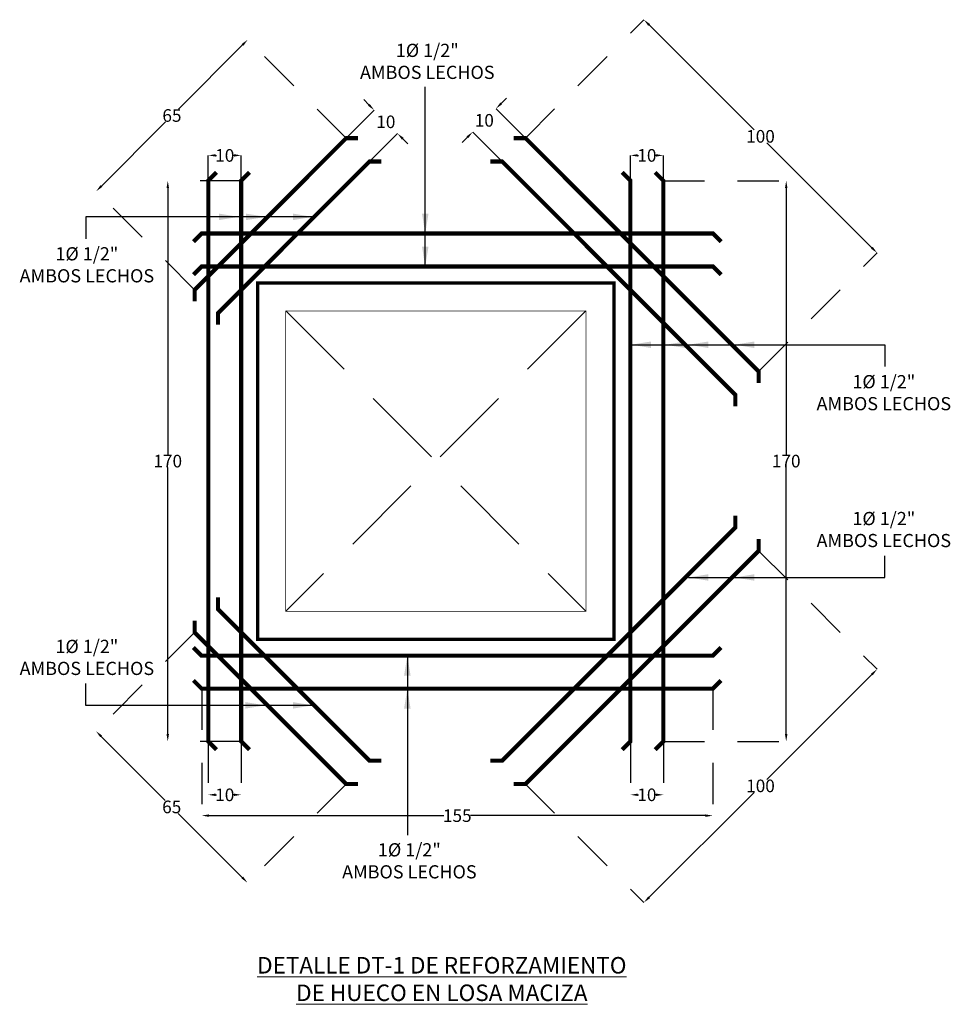
# Model space of a CAD drawing. Units: millimetres. Extents: x 466 to 1913, y -307 to -51.
# Drawn here: x 713 to 716, y -113 to -110 of the extents above; entities that cross this region are included whole.
import ezdxf

# ---------------------------------------------------------------- set-up
doc = ezdxf.new("R2010")
doc.units = ezdxf.units.MM
doc.linetypes.add('HIDDEN', pattern=[0.375, 0.25, -0.125])
doc.linetypes.add('HIDDEN2', pattern=[0.1875, 0.125, -0.0625])
doc.layers.add('_ACERO', color=7, linetype='Continuous', lineweight=0, true_color=0x000099)
for name, color, linetype, lineweight in [('_COTAS', 7, 'Continuous', 0), ('_MUROS', 7, 'Continuous', 0), ('_PROYECCIONES', 251, 'HIDDEN', 0), ('TEXTOS', 7, 'Continuous', 5)]:
    doc.layers.add(name, color=color, linetype=linetype, lineweight=lineweight)
doc.styles.get("Standard").update_dxf_attribs({"font": 'arial.ttf'})
doc.dimstyles.new('of ESC 100-med', dxfattribs={"dimscale": 0.75, "dimtxt": 0.18, "dimasz": 0.15, "dimexe": 0.1, "dimexo": 0.02, "dimgap": 0.1, "dimtad": 0, "dimtih": 1, "dimtoh": 1, "dimdec": 0, "dimlfac": 100, "dimzin": 1, "dimdsep": 46, "dimtxsty": 'Standard', "dimcen": 2.5, "dimclrd": 256, "dimclre": 252, "dimadec": 0, "dimazin": 0, "dimtfac": 1, "dimtdec": 0, "dimtofl": 0, "dimtmove": 2, "dimatfit": 3, "dimfxl": 1, "dimtolj": 1, "dimtzin": 0, "dimarcsym": 0})
doc.dimstyles.new('SEC ESC 1_15', dxfattribs={"dimscale": 0.75, "dimtxt": 0.051, "dimasz": 0.03, "dimexe": 0, "dimexo": 0, "dimgap": 0, "dimtad": 0, "dimtih": 1, "dimtoh": 1, "dimdec": 0, "dimlfac": 100, "dimzin": 1, "dimdsep": 46, "dimtxsty": 'Standard', "dimcen": 2.5, "dimclrd": 256, "dimclre": 251, "dimclrt": 256, "dimadec": 0, "dimazin": 0, "dimtfac": 1, "dimtdec": 0, "dimtofl": 0, "dimtmove": 2, "dimatfit": 3, "dimfxl": 0, "dimtolj": 1, "dimtzin": 0, "dimarcsym": 0})

# ---------------------------------------------------------------- blocks, each defined once
blk = doc.blocks.new('*D918')
at = {"layer": '_COTAS', "color": 251, "linetype": 'HIDDEN2', "lineweight": -2, "transparency": 16777216}
for p, q in [((714.8836, -110.4559), (714.8836, -110.3793)), ((714.9836, -110.4559), (714.9836, -110.3793))]:
    blk.add_line(p, q, dxfattribs=at)
at = {"layer": '_COTAS', "lineweight": -2, "transparency": 16777216}
for p, q in [((714.9061, -110.3793), (714.9081, -110.3793)), ((714.9611, -110.3793), (714.9591, -110.3793))]:
    blk.add_line(p, q, dxfattribs=at)
at = {"layer": '_COTAS', "transparency": 16777216}
for points in [[(714.9061, -110.3755), (714.9061, -110.383), (714.8836, -110.3793)], [(714.9611, -110.3755), (714.9611, -110.383), (714.9836, -110.3793)]]:
    blk.add_solid(points, dxfattribs=at)
at = {"layer": 'Defpoints', "color": 0, "transparency": 16777216}
for p in [(714.9836, -110.3793), (714.8836, -110.4559), (714.9836, -110.4559)]:
    blk.add_point(p, dxfattribs=at)
at = {"layer": '_COTAS', "transparency": 16777216, "insert": (714.9336, -110.3793), "char_height": 0.03825, "attachment_point": 5}
blk.add_mtext('\\A1;10', dxfattribs=at)
blk = doc.blocks.new('*D919')
at = {"layer": '_COTAS', "color": 251, "linetype": 'HIDDEN2', "lineweight": -2, "transparency": 16777216}
for p, q in [((713.5836, -111.9959), (713.5836, -112.3806)), ((715.1336, -111.9959), (715.1336, -112.3806))]:
    blk.add_line(p, q, dxfattribs=at)
at = {"layer": '_COTAS', "lineweight": -2, "transparency": 16777216}
for p, q in [((713.6061, -112.3806), (714.318, -112.3806)), ((715.1111, -112.3806), (714.3992, -112.3806))]:
    blk.add_line(p, q, dxfattribs=at)
at = {"layer": '_COTAS', "transparency": 16777216}
for points in [[(713.6061, -112.3768), (713.6061, -112.3843), (713.5836, -112.3806)], [(715.1111, -112.3768), (715.1111, -112.3843), (715.1336, -112.3806)]]:
    blk.add_solid(points, dxfattribs=at)
at = {"layer": 'Defpoints', "color": 0, "transparency": 16777216}
for p in [(713.5836, -111.9959), (715.1336, -111.9959), (715.1336, -112.3806)]:
    blk.add_point(p, dxfattribs=at)
at = {"layer": '_COTAS', "transparency": 16777216, "insert": (714.3586, -112.3806), "char_height": 0.03825, "attachment_point": 5}
blk.add_mtext('\\A1;155', dxfattribs=at)
blk = doc.blocks.new('*D920')
at = {"layer": '_COTAS', "color": 251, "linetype": 'HIDDEN2', "lineweight": -2, "transparency": 16777216}
for p, q in [((714.8836, -112.1559), (714.8836, -112.3175)), ((714.9836, -112.1559), (714.9836, -112.3175))]:
    blk.add_line(p, q, dxfattribs=at)
at = {"layer": '_COTAS', "lineweight": -2, "transparency": 16777216}
for p, q in [((714.9061, -112.3175), (714.9081, -112.3175)), ((714.9611, -112.3175), (714.9591, -112.3175))]:
    blk.add_line(p, q, dxfattribs=at)
at = {"layer": '_COTAS', "transparency": 16777216}
for points in [[(714.9061, -112.3137), (714.9061, -112.3212), (714.8836, -112.3175)], [(714.9611, -112.3137), (714.9611, -112.3212), (714.9836, -112.3175)]]:
    blk.add_solid(points, dxfattribs=at)
at = {"layer": 'Defpoints', "color": 0, "transparency": 16777216}
for p in [(714.8836, -112.1559), (714.9836, -112.1559), (714.9836, -112.3175)]:
    blk.add_point(p, dxfattribs=at)
at = {"layer": '_COTAS', "transparency": 16777216, "insert": (714.9336, -112.3175), "char_height": 0.03825, "attachment_point": 5}
blk.add_mtext('\\A1;10', dxfattribs=at)
blk = doc.blocks.new('*D448')
at = {"layer": '_COTAS', "color": 251, "linetype": 'HIDDEN2', "lineweight": -2, "transparency": 16777216}
for p, q in [((714.9836, -110.4559), (715.3561, -110.4559)), ((714.9836, -112.1559), (715.3561, -112.1559))]:
    blk.add_line(p, q, dxfattribs=at)
at = {"layer": '_COTAS', "lineweight": -2, "transparency": 16777216}
for p, q in [((715.3561, -110.4784), (715.3561, -111.2864)), ((715.3561, -112.1334), (715.3561, -111.3255))]:
    blk.add_line(p, q, dxfattribs=at)
at = {"layer": '_COTAS', "transparency": 16777216}
for points in [[(715.3523, -110.4784), (715.3598, -110.4784), (715.3561, -110.4559)], [(715.3523, -112.1334), (715.3598, -112.1334), (715.3561, -112.1559)]]:
    blk.add_solid(points, dxfattribs=at)
at = {"layer": 'Defpoints', "color": 0, "transparency": 16777216}
for p in [(714.9836, -110.4559), (715.3561, -110.4559), (714.9836, -112.1559)]:
    blk.add_point(p, dxfattribs=at)
at = {"layer": '_COTAS', "transparency": 16777216, "insert": (715.3561, -111.3059), "char_height": 0.03825, "attachment_point": 5}
blk.add_mtext('\\A1;170', dxfattribs=at)
blk = doc.blocks.new('*D921')
at = {"layer": '_COTAS', "color": 251, "linetype": 'HIDDEN2', "lineweight": -2, "transparency": 16777216}
for p, q in [((714.5654, -110.327), (714.9245, -109.9679)), ((715.2725, -111.0341), (715.6316, -110.675))]:
    blk.add_line(p, q, dxfattribs=at)
at = {"layer": '_COTAS', "lineweight": -2, "transparency": 16777216}
for p, q in [((714.9404, -109.9838), (715.2585, -110.3019)), ((715.6157, -110.6591), (715.2976, -110.341))]:
    blk.add_line(p, q, dxfattribs=at)
at = {"layer": '_COTAS', "transparency": 16777216}
for points in [[(714.9431, -109.9812), (714.9378, -109.9865), (714.9245, -109.9679)], [(715.6184, -110.6565), (715.6131, -110.6618), (715.6316, -110.675)]]:
    blk.add_solid(points, dxfattribs=at)
at = {"layer": 'Defpoints', "color": 0, "transparency": 16777216}
for p in [(714.5654, -110.327), (715.6316, -110.675), (715.2725, -111.0341)]:
    blk.add_point(p, dxfattribs=at)
at = {"layer": '_COTAS', "transparency": 16777216, "insert": (715.2781, -110.3215), "char_height": 0.03825, "attachment_point": 5}
blk.add_mtext('\\A1;100', dxfattribs=at)
blk = doc.blocks.new('*D922')
at = {"layer": '_COTAS', "color": 251, "linetype": 'HIDDEN2', "lineweight": -2, "transparency": 16777216}
for p, q in [((714.0218, -110.327), (713.7232, -110.0285)), ((713.5622, -110.7867), (713.2636, -110.4881))]:
    blk.add_line(p, q, dxfattribs=at)
at = {"layer": '_COTAS', "lineweight": -2, "transparency": 16777216}
for p, q in [((713.7073, -110.0444), (713.513, -110.2388)), ((713.2795, -110.4722), (713.4739, -110.2778))]:
    blk.add_line(p, q, dxfattribs=at)
at = {"layer": '_COTAS', "transparency": 16777216}
for points in [[(713.7047, -110.0417), (713.71, -110.047), (713.7232, -110.0285)], [(713.2769, -110.4695), (713.2822, -110.4748), (713.2636, -110.4881)]]:
    blk.add_solid(points, dxfattribs=at)
at = {"layer": 'Defpoints', "color": 0, "transparency": 16777216}
for p in [(713.7232, -110.0285), (714.0218, -110.327), (713.5622, -110.7867)]:
    blk.add_point(p, dxfattribs=at)
at = {"layer": '_COTAS', "transparency": 16777216, "insert": (713.4934, -110.2583), "char_height": 0.03825, "attachment_point": 5}
blk.add_mtext('\\A1;65', dxfattribs=at)
blk = doc.blocks.new('*D923')
at = {"layer": '_COTAS', "lineweight": -2, "transparency": 16777216}
for p, q in [((714.0907, -110.2263), (714.0748, -110.2103)), ((714.1933, -110.3288), (714.2092, -110.3447))]:
    blk.add_line(p, q, dxfattribs=at)
at = {"layer": '_COTAS', "color": 251, "linetype": 'HIDDEN2', "lineweight": -2, "transparency": 16777216}
for p, q in [((714.0218, -110.327), (714.1067, -110.2422)), ((714.0925, -110.3977), (714.1774, -110.3129))]:
    blk.add_line(p, q, dxfattribs=at)
at = {"layer": '_COTAS', "transparency": 16777216}
for points in [[(714.0934, -110.2236), (714.0881, -110.2289), (714.1067, -110.2422)], [(714.1959, -110.3261), (714.1906, -110.3314), (714.1774, -110.3129)]]:
    blk.add_solid(points, dxfattribs=at)
at = {"layer": 'Defpoints', "color": 0, "transparency": 16777216}
for p in [(714.0218, -110.327), (714.1774, -110.3129), (714.0925, -110.3977)]:
    blk.add_point(p, dxfattribs=at)
at = {"layer": '_COTAS', "transparency": 16777216, "insert": (714.142, -110.2775), "char_height": 0.03825, "attachment_point": 5}
blk.add_mtext('\\A1;10', dxfattribs=at)
blk = doc.blocks.new('*D924')
at = {"layer": '_COTAS', "lineweight": -2, "transparency": 16777216}
for p, q in [((714.4919, -110.2217), (714.5078, -110.2058)), ((714.3893, -110.3242), (714.3734, -110.3401))]:
    blk.add_line(p, q, dxfattribs=at)
at = {"layer": '_COTAS', "color": 251, "linetype": 'HIDDEN2', "lineweight": -2, "transparency": 16777216}
for p, q in [((714.5654, -110.327), (714.476, -110.2376)), ((714.4947, -110.3977), (714.4053, -110.3083))]:
    blk.add_line(p, q, dxfattribs=at)
at = {"layer": '_COTAS', "transparency": 16777216}
for points in [[(714.4892, -110.219), (714.4945, -110.2243), (714.476, -110.2376)], [(714.3867, -110.3216), (714.392, -110.3269), (714.4053, -110.3083)]]:
    blk.add_solid(points, dxfattribs=at)
at = {"layer": 'Defpoints', "color": 0, "transparency": 16777216}
for p in [(714.476, -110.2376), (714.5654, -110.327), (714.4947, -110.3977)]:
    blk.add_point(p, dxfattribs=at)
at = {"layer": '_COTAS', "transparency": 16777216, "insert": (714.4406, -110.273), "char_height": 0.03825, "attachment_point": 5}
blk.add_mtext('\\A1;10', dxfattribs=at)
blk = doc.blocks.new('*D449')
at = {"layer": '_COTAS', "color": 251, "linetype": 'HIDDEN2', "lineweight": -2, "transparency": 16777216}
for p, q in [((715.2725, -111.5777), (715.6316, -111.9369)), ((714.5654, -112.2849), (714.9245, -112.644))]:
    blk.add_line(p, q, dxfattribs=at)
at = {"layer": '_COTAS', "lineweight": -2, "transparency": 16777216}
for p, q in [((715.6157, -111.9528), (715.2976, -112.2709)), ((714.9404, -112.6281), (715.2585, -112.31))]:
    blk.add_line(p, q, dxfattribs=at)
at = {"layer": '_COTAS', "transparency": 16777216}
for points in [[(715.6131, -111.9501), (715.6184, -111.9554), (715.6316, -111.9369)], [(714.9378, -112.6254), (714.9431, -112.6307), (714.9245, -112.644)]]:
    blk.add_solid(points, dxfattribs=at)
at = {"layer": 'Defpoints', "color": 0, "transparency": 16777216}
for p in [(715.2725, -111.5777), (715.6316, -111.9369), (714.5654, -112.2849)]:
    blk.add_point(p, dxfattribs=at)
at = {"layer": '_COTAS', "transparency": 16777216, "insert": (715.2781, -112.2904), "char_height": 0.03825, "attachment_point": 5}
blk.add_mtext('\\A1;100', dxfattribs=at)
blk = doc.blocks.new('*D450')
at = {"layer": '_COTAS', "color": 251, "linetype": 'HIDDEN2', "lineweight": -2, "transparency": 16777216}
for p, q in [((713.5622, -111.8252), (713.263, -112.1244)), ((714.0218, -112.2849), (713.7226, -112.584))]:
    blk.add_line(p, q, dxfattribs=at)
at = {"layer": '_COTAS', "lineweight": -2, "transparency": 16777216}
for p, q in [((713.2789, -112.1403), (713.4733, -112.3347)), ((713.7067, -112.5681), (713.5123, -112.3738))]:
    blk.add_line(p, q, dxfattribs=at)
at = {"layer": '_COTAS', "transparency": 16777216}
for points in [[(713.2815, -112.1377), (713.2762, -112.143), (713.263, -112.1244)], [(713.7093, -112.5655), (713.704, -112.5708), (713.7226, -112.584)]]:
    blk.add_solid(points, dxfattribs=at)
at = {"layer": 'Defpoints', "color": 0, "transparency": 16777216}
for p in [(713.5622, -111.8252), (714.0218, -112.2849), (713.7226, -112.584)]:
    blk.add_point(p, dxfattribs=at)
at = {"layer": '_COTAS', "transparency": 16777216, "insert": (713.4928, -112.3542), "char_height": 0.03825, "attachment_point": 5}
blk.add_mtext('\\A1;65', dxfattribs=at)
blk = doc.blocks.new('*D451')
at = {"layer": '_COTAS', "color": 251, "linetype": 'HIDDEN2', "lineweight": -2, "transparency": 16777216}
for p, q in [((713.7036, -110.4559), (713.4807, -110.4559)), ((713.7036, -112.1559), (713.4807, -112.1559))]:
    blk.add_line(p, q, dxfattribs=at)
at = {"layer": '_COTAS', "lineweight": -2, "transparency": 16777216}
for p, q in [((713.4807, -110.4784), (713.4807, -111.2864)), ((713.4807, -112.1334), (713.4807, -111.3255))]:
    blk.add_line(p, q, dxfattribs=at)
at = {"layer": '_COTAS', "transparency": 16777216}
for points in [[(713.477, -110.4784), (713.4845, -110.4784), (713.4807, -110.4559)], [(713.477, -112.1334), (713.4845, -112.1334), (713.4807, -112.1559)]]:
    blk.add_solid(points, dxfattribs=at)
at = {"layer": 'Defpoints', "color": 0, "transparency": 16777216}
for p in [(713.4807, -110.4559), (713.7036, -110.4559), (713.7036, -112.1559)]:
    blk.add_point(p, dxfattribs=at)
at = {"layer": '_COTAS', "transparency": 16777216, "insert": (713.4807, -111.3059), "char_height": 0.03825, "attachment_point": 5}
blk.add_mtext('\\A1;170', dxfattribs=at)
blk = doc.blocks.new('*D459')
at = {"layer": '_COTAS', "color": 251, "linetype": 'HIDDEN2', "lineweight": -2, "transparency": 16777216}
for p, q in [((713.6036, -112.1559), (713.6036, -112.3175)), ((713.7036, -112.1559), (713.7036, -112.3175))]:
    blk.add_line(p, q, dxfattribs=at)
at = {"layer": '_COTAS', "lineweight": -2, "transparency": 16777216}
for p, q in [((713.6261, -112.3175), (713.6281, -112.3175)), ((713.6811, -112.3175), (713.6791, -112.3175))]:
    blk.add_line(p, q, dxfattribs=at)
at = {"layer": '_COTAS', "transparency": 16777216}
for points in [[(713.6261, -112.3137), (713.6261, -112.3212), (713.6036, -112.3175)], [(713.6811, -112.3137), (713.6811, -112.3212), (713.7036, -112.3175)]]:
    blk.add_solid(points, dxfattribs=at)
at = {"layer": 'Defpoints', "color": 0, "transparency": 16777216}
for p in [(713.6036, -112.1559), (713.7036, -112.1559), (713.7036, -112.3175)]:
    blk.add_point(p, dxfattribs=at)
at = {"layer": '_COTAS', "transparency": 16777216, "insert": (713.6536, -112.3175), "char_height": 0.03825, "attachment_point": 5}
blk.add_mtext('\\A1;10', dxfattribs=at)
blk = doc.blocks.new('*D460')
at = {"layer": '_COTAS', "color": 251, "linetype": 'HIDDEN2', "lineweight": -2, "transparency": 16777216}
for p, q in [((713.6036, -110.4559), (713.6036, -110.3793)), ((713.7036, -110.4559), (713.7036, -110.3793))]:
    blk.add_line(p, q, dxfattribs=at)
at = {"layer": '_COTAS', "lineweight": -2, "transparency": 16777216}
for p, q in [((713.6261, -110.3793), (713.6281, -110.3793)), ((713.6811, -110.3793), (713.6791, -110.3793))]:
    blk.add_line(p, q, dxfattribs=at)
at = {"layer": '_COTAS', "transparency": 16777216}
for points in [[(713.6261, -110.3755), (713.6261, -110.383), (713.6036, -110.3793)], [(713.6811, -110.3755), (713.6811, -110.383), (713.7036, -110.3793)]]:
    blk.add_solid(points, dxfattribs=at)
at = {"layer": 'Defpoints', "color": 0, "transparency": 16777216}
for p in [(713.7036, -110.3793), (713.6036, -110.4559), (713.7036, -110.4559)]:
    blk.add_point(p, dxfattribs=at)
at = {"layer": '_COTAS', "transparency": 16777216, "insert": (713.6536, -110.3793), "char_height": 0.03825, "attachment_point": 5}
blk.add_mtext('\\A1;10', dxfattribs=at)

msp = doc.modelspace()

# ---------------------------------------------------------------- linework, layer by layer
at = {"layer": '_ACERO', "color": 12, "const_width": 0.0127}
for points in [[(714.0571, -110.327), (714.0218, -110.327), (713.5622, -110.7867), (713.5622, -110.822)], [(714.53, -110.327), (714.5654, -110.327), (715.2725, -111.0341), (715.2725, -111.0695)], [(714.1279, -110.3977), (714.0925, -110.3977), (713.6329, -110.8574), (713.6329, -110.8927)], [(714.4593, -110.3977), (714.4947, -110.3977), (715.2018, -111.1049), (715.2018, -111.1402)], [(713.6286, -110.4309), (713.6036, -110.4559), (713.6036, -112.1559), (713.6286, -112.1809)], [(713.7286, -110.4309), (713.7036, -110.4559), (713.7036, -112.1559), (713.7286, -112.1809)], [(714.8586, -110.4309), (714.8836, -110.4559), (714.8836, -112.1559), (714.8586, -112.1809)], [(714.9586, -110.4309), (714.9836, -110.4559), (714.9836, -112.1559), (714.9586, -112.1809)], [(713.5586, -110.6409), (713.5836, -110.6159), (715.1336, -110.6159), (715.1586, -110.6409)], [(713.5586, -110.7409), (713.5836, -110.7159), (715.1336, -110.7159), (715.1586, -110.7409)], [(714.4593, -112.2141), (714.4947, -112.2141), (715.2018, -111.507), (715.2018, -111.4717)], [(714.53, -112.2849), (714.5654, -112.2849), (715.2725, -111.5777), (715.2725, -111.5424)], [(714.1279, -112.2141), (714.0925, -112.2141), (713.6329, -111.7545), (713.6329, -111.7192)], [(714.0571, -112.2849), (714.0218, -112.2849), (713.5622, -111.8252), (713.5622, -111.7899)], [(713.5586, -111.8709), (713.5836, -111.8959), (715.1336, -111.8959), (715.1586, -111.8709)], [(713.5586, -111.9709), (713.5836, -111.9959), (715.1336, -111.9959), (715.1586, -111.9709)]]:
    msp.add_lwpolyline(points, dxfattribs=at)
at = {"layer": '_MUROS'}
for points, const_width in [([(713.7536, -111.8459), (714.8336, -111.8459), (714.8336, -110.7659), (713.7536, -110.7659)], 0.01), ([(713.8386, -111.7609), (714.7486, -111.7609), (714.7486, -110.8509), (713.8386, -110.8509)], 0.002)]:
    msp.add_lwpolyline(points, close=True, dxfattribs=dict(at, const_width=const_width))
at = {"layer": '_PROYECCIONES'}
for points in [[(713.8386, -110.8509), (714.7486, -111.7609)], [(714.7486, -110.8509), (713.8386, -111.7609)]]:
    msp.add_lwpolyline(points, dxfattribs=at)

# ---------------------------------------------------------------- texts
at = {"layer": 'TEXTOS', "color": 7, "char_height": 0.04, "width": 0.444629, "attachment_point": 5}
for insert in [(714.2677, -110.0942), (713.2355, -110.7109), (715.6521, -111.0985), (715.6521, -111.5134), (713.2355, -111.901), (714.2134, -112.5176)]:
    msp.add_mtext('\\A1;1Ø 1/2"\\PAMBOS LECHOS', dxfattribs=dict(at, insert=insert))
at = {"layer": 'TEXTOS', "insert": (714.3118, -112.8759), "char_height": 0.05, "width": 1.223761, "attachment_point": 5}
msp.add_mtext('{\\LDETALLE \\fArial|b1|i1|c0|p34;DT-1\\fArial|b0|i0|c0|p34; DE REFORZAMIENTO \\PDE HUECO EN LOSA MACIZA}', dxfattribs=at)

# ---------------------------------------------------------------- dimensions: what is measured, and where the dimension line sits
at = {"layer": '_COTAS'}
for p1, p2, distance, picture, middle in [((714.5654, -110.327), (715.2725, -111.0341), 0.5079, '*D921', (715.2781, -110.3215)), ((713.5622, -110.7867), (714.0218, -110.327), 0.4222, '*D922', (713.4934, -110.2583)), ((714.0218, -110.327), (714.0925, -110.3977), 0.12, '*D923', (714.142, -110.2775)), ((714.4947, -110.3977), (714.5654, -110.327), 0.1265, '*D924', (714.4406, -110.273)), ((714.5654, -112.2849), (715.2725, -111.5777), -0.5079, '*D449', (715.2781, -112.2904)), ((713.5622, -111.8252), (714.0218, -112.2849), -0.4231, '*D450', (713.4928, -112.3542))]:
    dim = msp.add_aligned_dim(p1=p1, p2=p2, distance=distance, dimstyle='SEC ESC 1_15', dxfattribs=at)
    dim.commit()
    dim.dimension.update_dxf_attribs({"geometry": picture, "text_midpoint": middle})
for base, p1, p2, picture, middle in [((713.7036, -110.3793), (713.6036, -110.4559), (713.7036, -110.4559), '*D460', (713.6536, -110.3793)), ((714.9836, -110.3793), (714.8836, -110.4559), (714.9836, -110.4559), '*D918', (714.9336, -110.3793)), ((715.1336, -112.3806), (713.5836, -111.9959), (715.1336, -111.9959), '*D919', (714.3586, -112.3806)), ((713.7036, -112.3175), (713.6036, -112.1559), (713.7036, -112.1559), '*D459', (713.6536, -112.3175)), ((714.9836, -112.3175), (714.8836, -112.1559), (714.9836, -112.1559), '*D920', (714.9336, -112.3175))]:
    dim = msp.add_linear_dim(base=base, p1=p1, p2=p2, dimstyle='SEC ESC 1_15', dxfattribs=at)
    dim.commit()
    dim.dimension.update_dxf_attribs({"geometry": picture, "text_midpoint": middle})
for base, p1, p2, picture, middle in [((713.4807, -110.4559), (713.7036, -112.1559), (713.7036, -110.4559), '*D451', (713.4807, -111.3059)), ((715.3561, -110.4559), (714.9836, -112.1559), (714.9836, -110.4559), '*D448', (715.3561, -111.3059))]:
    dim = msp.add_linear_dim(base=base, p1=p1, p2=p2, angle=90, dimstyle='SEC ESC 1_15', dxfattribs=at)
    dim.commit()
    dim.dimension.update_dxf_attribs({"geometry": picture, "text_midpoint": middle})

# ---------------------------------------------------------------- leaders
at = {"layer": 'TEXTOS', "color": 7}
for points in [[(714.2615, -110.7159), (714.2615, -110.1719)], [(714.2615, -110.6159), (714.2615, -110.3828)], [(713.6959, -110.5656), (713.2327, -110.5656), (713.2327, -110.6317)], [(713.6959, -110.5656), (713.3178, -110.5656)], [(713.7783, -110.5656), (713.4003, -110.5656)], [(713.9203, -110.5656), (713.5423, -110.5656)], [(714.886, -110.9532), (715.264, -110.9532)], [(714.9897, -110.9532), (715.3678, -110.9532)], [(715.06, -110.9532), (715.438, -110.9532)], [(715.1995, -110.9532), (715.6549, -110.9532), (715.6549, -111.0193)], [(715.1995, -111.6587), (715.6549, -111.6587), (715.6549, -111.5926)], [(715.06, -111.6587), (715.438, -111.6587)], [(714.2072, -111.8959), (714.2072, -112.44)], [(713.7762, -112.0463), (713.2327, -112.0463), (713.2327, -111.9802)], [(714.2072, -111.9959), (714.2072, -112.229)], [(713.9203, -112.0463), (713.5423, -112.0463)]]:
    msp.add_leader(points, dimstyle='of ESC 100-med', override={"dimasz": 0.08}, dxfattribs=at)

doc.saveas('drawing.dxf')
